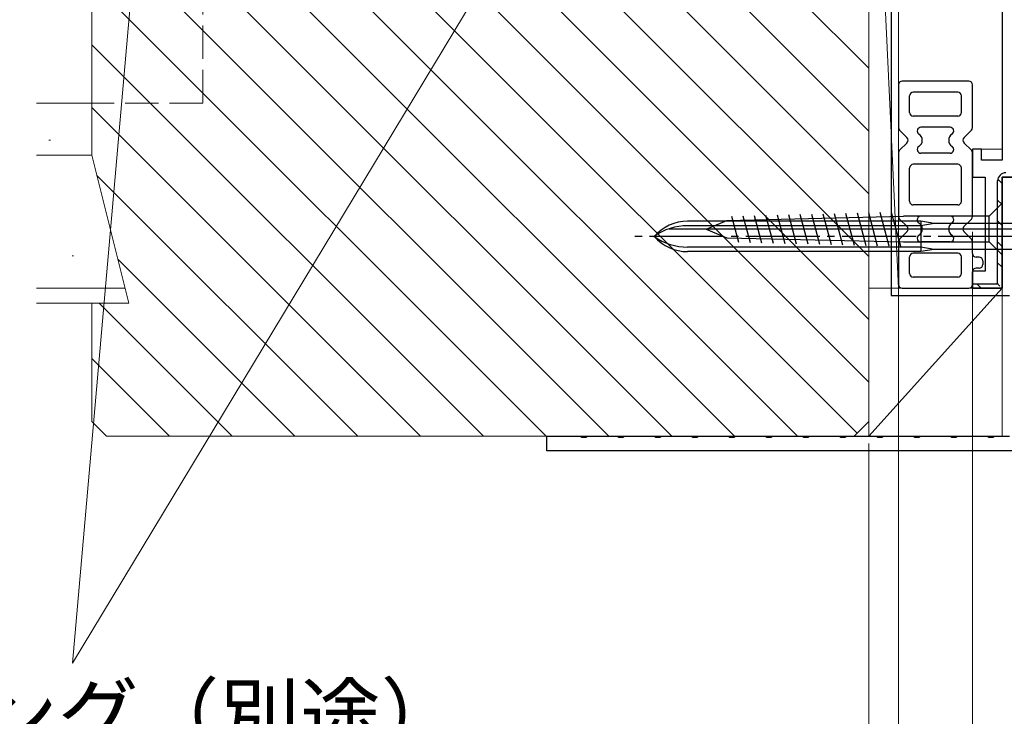
# Model space of a CAD drawing. Extents: x 0 to 1050, y 0 to 1584.
# Drawn here: x 419 to 552, y 172 to 266 of the extents above; entities that cross this region are included whole.
import ezdxf

# ---------------------------------------------------------------- set-up
doc = ezdxf.new("R2010")
doc.units = 0
for name, pattern in [('YCENTER_1', [13, 10, -1, 1, -1]), ('YDIVIDE_1', [15, 10, -1, 1, -1, 1, -1]), ('YHIDDEN_1', [4, 3, -1])]:
    doc.linetypes.add(name, pattern=pattern)
for name, color, linetype, lineweight in [('YKK_11', 7, 'CONTINUOUS', 30), ('YKK_12', 2, 'CONTINUOUS', 13), ('YKK_13', 4, 'CONTINUOUS', 30), ('YKK_D', 6, 'CONTINUOUS', 13), ('YSS_K', 3, 'CONTINUOUS', 13)]:
    doc.layers.add(name, color=color, linetype=linetype, lineweight=lineweight)
doc.styles.add('text-b', font='txt')

msp = doc.modelspace()

# ---------------------------------------------------------------- linework, layer by layer
at = {"layer": 'YKK_11', "color": 211, "linetype": 'ByBlock', "lineweight": -2, "ltscale": 0.5}
for p, q in [((551.5, 273.9), (551.5, 247.3)), ((548.7, 248.8), (547.5, 248.8)), ((547.5, 248.8), (547.5, 245)), ((548.7, 247.3), (548.7, 248.8)), ((551.5, 247.3), (548.7, 247.3)), ((547.5, 245), (549.2, 245)), ((549.2, 245), (549.2, 232.3)), ((551.5, 230), (551.5, 245)), ((551.5, 245), (594.5, 245)), ((549.2, 232.3), (547.5, 232.3)), ((547.5, 232.3), (547.5, 230)), ((547.5, 230), (551.5, 230))]:
    msp.add_line(p, q, dxfattribs=at)
at = {"layer": 'YKK_11', "color": 211, "linetype": 'ByBlock', "lineweight": 30, "ltscale": 0.5}
for p, q in [((594.5, 245), (551.5, 245)), ((551.5, 245), (551.5, 230)), ((550.9, 230.6), (550.9, 244.5)), ((547.5, 230), (547.5, 230.6)), ((547.5, 230.6), (550.9, 230.6)), ((551.5, 230), (547.5, 230))]:
    msp.add_line(p, q, dxfattribs=at)
at = {"layer": 'YKK_11', "color": 211, "linetype": 'Continuous', "lineweight": 13}
for p, q in [((550.92, 244.72), (551.5, 244.15)), ((550.9, 241.92), (551.5, 241.32)), ((550.9, 239.09), (551.5, 238.49)), ((550.9, 236.26), (551.5, 235.66)), ((550.9, 233.43), (551.5, 232.83)), ((548.07, 230.6), (548.67, 230)), ((550.78, 230.72), (551.21, 230.3))]:
    msp.add_line(p, q, dxfattribs=at)
at = {"layer": 'YKK_11', "color": 211, "linetype": 'ByBlock', "lineweight": 30, "ltscale": 0.5}
msp.add_arc((552, 244.5), 1.1, 90, 180, dxfattribs=at)
at = {"layer": 'YKK_12', "linetype": 'YDIVIDE_1', "ltscale": 0.5}
msp.add_line((547.8, 248.8), (551.5, 248.8), dxfattribs=at)
at = {"layer": 'YKK_13', "color": 80}
for p, q in [((536.5, 320), (536.49, 229)), ((536.49, 229), (552.5, 229))]:
    msp.add_line(p, q, dxfattribs=at)
at = {"layer": 'YKK_13', "ltscale": 0.5}
for p, q in [((537.5, 257.5), (537.5, 251.71)), ((547, 258), (538, 258)), ((547.5, 251.71), (547.5, 257.5)), ((539, 253.75), (539, 256)), ((545.5, 256.5), (539.5, 256.5)), ((546, 253.75), (546, 256)), ((545.5, 253.25), (539.5, 253.25)), ((544.46, 251.75), (540.53, 251.75)), ((538.65, 250.35), (537.65, 251.35)), ((546.35, 250.35), (547.35, 251.35)), ((538.65, 249.65), (537.65, 248.65)), ((546.35, 249.65), (547.35, 248.65)), ((537.5, 248.29), (537.5, 239.71)), ((544.46, 248.25), (540.53, 248.25)), ((547.5, 239.71), (547.5, 248.29)), ((539, 241.75), (539, 246.25)), ((545.5, 246.75), (539.5, 246.75)), ((546, 241.75), (546, 246.25)), ((545.5, 241.25), (539.5, 241.25)), ((544.46, 239.75), (540.53, 239.75)), ((538.65, 238.35), (537.65, 239.35)), ((546.35, 238.35), (547.35, 239.35)), ((538.65, 237.65), (537.65, 236.65)), ((546.35, 237.65), (547.35, 236.65)), ((537.5, 236.29), (537.5, 230.5)), ((544.46, 236.25), (540.53, 236.25)), ((547.5, 234.7), (547.5, 236.29)), ((539, 232), (539, 234.25)), ((545.5, 234.75), (539.5, 234.75)), ((546, 232), (546, 234.25)), ((548.4, 234.2), (548, 234.2)), ((548.9, 233.7), (548.9, 233.2)), ((547.5, 230.5), (547.5, 232.2)), ((548.4, 232.7), (548, 232.7)), ((545.5, 231.5), (539.5, 231.5)), ((538, 230), (547, 230))]:
    msp.add_line(p, q, dxfattribs=at)
at = {"layer": 'YKK_13'}
for p, q in [((551.5, 241.5), (549.75, 239.75)), ((551.5, 239.75), (551.5, 241.5)), ((514.31, 239.17), (538.16, 239.75)), ((514.93, 239.76), (515.88, 236.21)), ((516.47, 239.8), (517.44, 236.17)), ((518.01, 239.84), (519, 236.13)), ((519.55, 239.88), (520.57, 236.1)), ((521.1, 239.92), (522.13, 236.06)), ((522.64, 239.95), (523.69, 236.02)), ((524.18, 239.99), (525.26, 235.98)), ((525.73, 240.03), (526.82, 235.94)), ((527.27, 240.07), (528.38, 235.91)), ((528.81, 240.1), (529.95, 235.87)), ((530.35, 240.14), (531.51, 235.83)), ((531.9, 240.18), (533.07, 235.79)), ((533.44, 240.22), (534.64, 235.75)), ((534.98, 240.26), (536.2, 235.71)), ((536.53, 240.29), (537.76, 235.68)), ((549.75, 239.75), (538.16, 239.75)), ((549.75, 236.25), (549.75, 239.75)), ((551.5, 236.25), (551.5, 239.75)), ((540.5, 239.05), (509.01, 239.05)), ((540.5, 238.45), (509.01, 238.45)), ((511.5, 238), (514.31, 239.17)), ((540.5, 239.05), (540.5, 234.95)), ((542.3, 238.75), (540.5, 239.05)), ((542.3, 238.75), (540.5, 238.45)), ((557.18, 238.75), (542.3, 238.75)), ((556.5, 238), (506.5, 238)), ((511.5, 238), (514.31, 236.83)), ((514.31, 236.83), (538.16, 236.25)), ((540.5, 235.55), (509.01, 235.55)), ((538.16, 236.25), (549.75, 236.25)), ((542.3, 235.25), (540.5, 235.55)), ((551.5, 234.5), (549.75, 236.25)), ((551.5, 236.25), (551.5, 234.5)), ((540.5, 234.95), (509.01, 234.95)), ((542.3, 235.25), (540.5, 234.95)), ((557.18, 235.25), (542.3, 235.25))]:
    msp.add_line(p, q, dxfattribs=at)
at = {"layer": 'YKK_13', "linetype": 'YCENTER_1'}
msp.add_line((565.87, 237), (501.84, 237), dxfattribs=at)
at = {"layer": 'YKK_13', "ltscale": 0.5}
for centre, radius, start, end in [((538, 257.5), 0.5, 90, 180), ((547, 257.5), 0.5, 0, 90), ((539.5, 256), 0.5, 90, 180), ((545.5, 256), 0.5, 0, 90), ((539.5, 253.75), 0.5, 180, 270), ((545.5, 253.75), 0.5, 270, 0), ((538, 251.71), 0.5, 180, 225), ((540.53, 251.25), 0.5, 90, 236.4427), ((544.46, 251.25), 0.5, 303.5573, 90), ((547, 251.71), 0.5, 315, 0), ((538.29, 250), 0.5, 315, 45), ((539.71, 250), 1, 303.5573, 56.4427), ((545.29, 250), 1, 123.5573, 236.4427), ((546.71, 250), 0.5, 135, 225), ((540.53, 248.75), 0.5, 123.5573, 270), ((544.46, 248.75), 0.5, 270, 56.4427), ((538, 248.29), 0.5, 135, 180), ((547, 248.29), 0.5, 0, 45), ((539.5, 246.25), 0.5, 90, 180), ((545.5, 246.25), 0.5, 0, 90), ((539.5, 241.75), 0.5, 180, 270), ((545.5, 241.75), 0.5, 270, 0), ((538, 239.71), 0.5, 180, 225), ((540.53, 239.25), 0.5, 90, 236.4427), ((544.46, 239.25), 0.5, 303.5573, 90), ((547, 239.71), 0.5, 315, 0), ((538.29, 238), 0.5, 315, 45), ((539.71, 238), 1, 303.5573, 56.4427), ((545.29, 238), 1, 123.5573, 236.4427), ((546.71, 238), 0.5, 135, 225), ((540.53, 236.75), 0.5, 123.5573, 270), ((544.46, 236.75), 0.5, 270, 56.4427), ((538, 236.29), 0.5, 135, 180), ((547, 236.29), 0.5, 0, 45), ((539.5, 234.25), 0.5, 90, 180), ((545.5, 234.25), 0.5, 0, 90), ((548, 234.7), 0.5, 180, 270), ((548.4, 233.7), 0.5, 0, 90), ((548.4, 233.2), 0.5, 270, 0), ((539.5, 232), 0.5, 180, 270), ((545.5, 232), 0.5, 270, 0), ((548, 232.2), 0.5, 90, 180), ((538, 230.5), 0.5, 180, 270), ((547, 230.5), 0.5, 270, 0)]:
    msp.add_arc(centre, radius, start, end, dxfattribs=at)
at = {"layer": 'YKK_13'}
for centre, radius, start, end in [((509.01, 233.05), 6, 90, 138.8271), ((509.01, 230.69), 7.76, 90, 125.599), ((509.01, 240.95), 6, 221.1729, 270), ((509.01, 243.31), 7.76, 234.401, 270)]:
    msp.add_arc(centre, radius, start, end, dxfattribs=at)
at = {"layer": 'YKK_D'}
for p, q in [((443.81, 384.11), (425.9, 179.33)), ((531.74, 354.75), (425.9, 179.33)), ((537.5, 237.5), (537.5, 114.5)), ((537.5, 237.5), (537.5, 94.5)), ((537.5, 237.5), (537.5, 94.5)), ((547.5, 237.6), (547.5, 154.5)), ((547.5, 237.5), (547.5, 134.5)), ((547.5, 237.5), (547.5, 114.5)), ((547.5, 237.5), (547.5, 114.5)), ((533.5, 209), (533.5, 74.5)), ((533.5, 209), (533.5, 94.5))]:
    msp.add_line(p, q, dxfattribs=at)
at = {"layer": 'YSS_K', "ltscale": 1.5}
for p, q in [((428.5, 248), (428.5, 315)), ((533.5, 217.31), (435.81, 315)), ((533.5, 225.79), (444.29, 315)), ((533.5, 234.28), (452.78, 315)), ((533.5, 242.76), (461.26, 315)), ((533.5, 251.25), (469.75, 315)), ((533.5, 259.74), (478.23, 315)), ((533.5, 315), (533.5, 230)), ((533.5, 315), (537.5, 230)), ((537.5, 315), (537.5, 230)), ((531.91, 210.41), (428.5, 313.82)), ((533.5, 313), (533.5, 212)), ((523.84, 210), (428.5, 305.34)), ((515.35, 210), (428.5, 296.85)), ((506.87, 210), (428.5, 288.37)), ((498.38, 210), (428.5, 279.88)), ((489.9, 210), (428.5, 271.4)), ((481.41, 210), (428.5, 262.91)), ((421, 255), (428.5, 255)), ((428.5, 255), (421, 255)), ((428.5, 248), (428.5, 255)), ((472.92, 210), (428.5, 254.43)), ((422.89, 250.02), (422.69, 250.02)), ((428.5, 248), (421, 248)), ((421, 248), (428.5, 248)), ((433.5, 228), (428.5, 248)), ((464.44, 210), (429.18, 245.25)), ((426.02, 234.4), (425.82, 234.4)), ((455.95, 210), (432.01, 233.94)), ((433, 230), (421, 230)), ((537.5, 230), (533.5, 230)), ((533.5, 230), (551.5, 230)), ((551.5, 230), (533.5, 210)), ((533.5, 230), (533.5, 210)), ((551.5, 230), (551.5, 210)), ((433.5, 228), (421, 228)), ((428.5, 212), (428.5, 228)), ((447.47, 210), (429.47, 228)), ((438.98, 210), (428.5, 220.49)), ((430.5, 210), (428.5, 212)), ((533.5, 212), (531.5, 210)), ((531.5, 210), (430.5, 210)), ((533.5, 210), (551.5, 210))]:
    msp.add_line(p, q, dxfattribs=at)
at = {"layer": 'YSS_K', "linetype": 'YHIDDEN_1', "ltscale": 1.5}
for q in [(443.5, 270), (428.5, 255)]:
    msp.add_line((443.5, 255), q, dxfattribs=at)
at = {"layer": 'YSS_K', "linetype": 'ByBlock', "lineweight": -2, "ltscale": 0.5}
for p, q in [((490, 208), (490, 210)), ((490, 210), (494.54, 210)), ((494.54, 210), (494.72, 209.88)), ((494.72, 209.88), (495.27, 209.88)), ((495.27, 209.88), (495.46, 210)), ((495.46, 210), (499.54, 210)), ((499.54, 210), (499.72, 209.88)), ((499.72, 209.88), (500.27, 209.88)), ((500.27, 209.88), (500.46, 210)), ((500.46, 210), (504.54, 210)), ((504.54, 210), (504.72, 209.88)), ((504.72, 209.88), (505.27, 209.88)), ((505.27, 209.88), (505.46, 210)), ((505.46, 210), (509.54, 210)), ((509.54, 210), (509.72, 209.88)), ((509.72, 209.88), (510.27, 209.88)), ((510.27, 209.88), (510.46, 210)), ((510.46, 210), (514.54, 210)), ((514.54, 210), (514.72, 209.88)), ((514.72, 209.88), (515.27, 209.88)), ((515.27, 209.88), (515.46, 210)), ((515.46, 210), (519.54, 210)), ((519.54, 210), (519.72, 209.88)), ((519.72, 209.88), (520.27, 209.88)), ((520.27, 209.88), (520.46, 210)), ((520.46, 210), (524.54, 210)), ((524.54, 210), (524.72, 209.88)), ((524.72, 209.88), (525.27, 209.88)), ((525.27, 209.88), (525.46, 210)), ((525.46, 210), (529.54, 210)), ((529.54, 210), (529.72, 209.88)), ((529.72, 209.88), (530.27, 209.88)), ((530.27, 209.88), (530.46, 210)), ((530.46, 210), (534.54, 210)), ((534.54, 210), (534.72, 209.88)), ((534.72, 209.88), (535.27, 209.88)), ((535.27, 209.88), (535.46, 210)), ((535.46, 210), (539.54, 210)), ((539.54, 210), (539.72, 209.88)), ((539.72, 209.88), (540.27, 209.88)), ((540.27, 209.88), (540.46, 210)), ((540.46, 210), (544.54, 210)), ((544.54, 210), (544.72, 209.88)), ((544.72, 209.88), (545.27, 209.88)), ((545.27, 209.88), (545.46, 210)), ((545.46, 210), (549.54, 210)), ((549.54, 210), (549.72, 209.88)), ((549.72, 209.88), (550.27, 209.88)), ((550.27, 209.88), (550.46, 210)), ((550.46, 210), (552.5, 210)), ((570, 208), (490, 208))]:
    msp.add_line(p, q, dxfattribs=at)

# ---------------------------------------------------------------- texts
at = {"layer": 'YKK_D', "style": 'text-b'}
msp.add_text('シーリング（別途）', height=8, dxfattribs=at).set_placement((380.23, 168.32))

doc.saveas('drawing.dxf')
